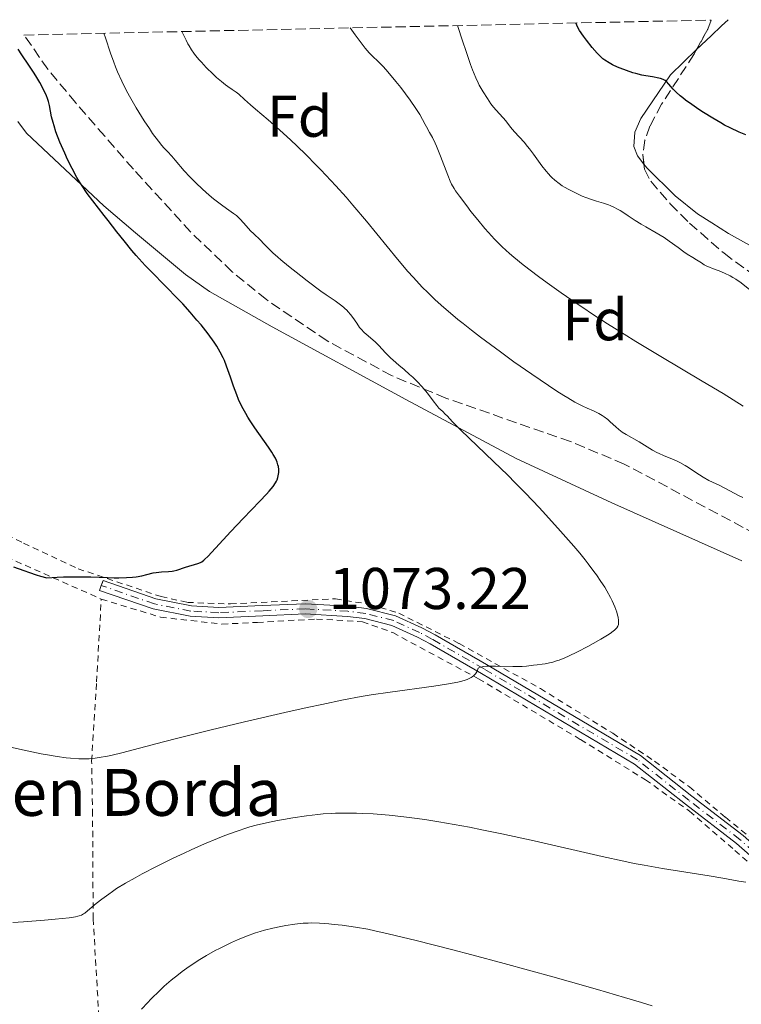
# Model space of a CAD drawing. Units: metres. Extents: x 647935 to 651387, y 4750845 to 4753232.
# Drawn here: x 648400 to 648523, y 4753004 to 4753171 of the extents above; entities that cross this region are included whole.
import ezdxf
from ezdxf.enums import TextEntityAlignment as Align

# ---------------------------------------------------------------- set-up
doc = ezdxf.new("R2010")
doc.units = ezdxf.units.M
doc.header["$MEASUREMENT"] = 0
for name, pattern in [('DGN Style 2', [1.7399219301090239, 1.043953158065414, -0.6959687720436097]), ('DGN Style 3', [2.435890702152634, 1.739921930109024, -0.6959687720436097]), ('DGN Style 4', [2.7856150101045474, 1.391937544087219, -0.6959687720436097, 0.001739921930109024, -0.6959687720436097]), ('DGN Style 5', [1.217945351076317, 0.5219765790327072, -0.6959687720436097])]:
    doc.linetypes.add(name, pattern=pattern)
for name, color, linetype, lineweight in [('Cierre de vial', 7, 'DGN Style 5', 0), ('Cota de punto acotado terreno', 7, 'Continuous', 0), ('Curva de nivel directora', 30, 'Continuous', 30), ('Curva de nivel intermedia', 30, 'Continuous', 0), ('Eje pista sin pavimentar', 7, 'DGN Style 4', 0), ('Etiqueta de zona arbolada', 92, 'Continuous', 0), ('Línea de cambio de uso (parcela vista)', 92, 'Continuous', 0), ('Línea de pista sin pavimentar', 7, 'Continuous', 0), ('Pista sin pavimentar', 9, 'Continuous', 0), ('Punto acotado terreno (símbolo)', 7, 'Continuous', 0), ('Tela metálica o alambrada', 7, 'DGN Style 2', 0), ('Texto de Borda', 7, 'Continuous', 0), ('Zona arbolada', 92, 'DGN Style 3', 0)]:
    doc.layers.add(name, color=color, linetype=linetype, lineweight=lineweight)
doc.styles.add('Style-Arial', font='arial.ttf')

# ---------------------------------------------------------------- blocks, each defined once
blk = doc.blocks.new('5PATER')
at = {"layer": 'Punto acotado terreno (símbolo)', "linetype": 'Continuous', "lineweight": 0}
h = blk.add_hatch(color=51, dxfattribs=at)
edge = h.paths.add_edge_path()
edge.add_ellipse((0, 0), major_axis=(-0.1095731443231308, -0.1110710700762829), ratio=0.9994222409660317, start_angle=0, end_angle=360)

msp = doc.modelspace()

# ---------------------------------------------------------------- linework, layer by layer
at = {"layer": 'Cierre de vial', "color": 7, "linetype": 'DGN Style 5', "lineweight": 0, "elevation": 1074.410000000004, "flags": 128}
for points in [[(648414.600000001, 4753075.840000001), (648414.3099999982, 4753075.020000001)], [(648414.3099999982, 4753075.020000001), (648414.0199999999, 4753074.190000001)]]:
    msp.add_lwpolyline(points, dxfattribs=at)
at = {"layer": 'Curva de nivel directora', "color": 30, "linetype": 'Continuous', "lineweight": 30, "flags": 128}
for points, elevation in [([(648524.1299999994, 4753151.820000002), (648523.0000000006, 4753152.300000002), (648521.4899999996, 4753153.000000001), (648520.5399999997, 4753153.49), (648519.8899999993, 4753153.850000001), (648518.5100000001, 4753154.660000003), (648516.9500000001, 4753155.630000002), (648516.1399999986, 4753156.160000003), (648514.9499999996, 4753156.960000002), (648513.8799999988, 4753157.740000002), (648513.4000000005, 4753158.100000001), (648512.9800000002, 4753158.45), (648512.2899999997, 4753159.080000001), (648511.7699999989, 4753159.619999999), (648511.02, 4753160.480000002), (648510.6199999999, 4753160.890000002), (648510.4199999988, 4753161.050000003), (648510.0499999999, 4753161.26), (648509.5999999985, 4753161.430000001), (648509.3199999991, 4753161.500000002), (648508.2699999985, 4753161.689999999), (648507.0999999995, 4753161.890000001), (648506.449999999, 4753162.010000001), (648505.4199999986, 4753162.260000002), (648504.88, 4753162.410000001), (648503.8000000004, 4753162.76), (648502.7399999987, 4753163.180000001), (648502.2899999993, 4753163.37), (648501.4400000002, 4753163.770000001), (648500.8700000001, 4753164.080000001), (648500.1300000002, 4753164.539999999), (648499.8099999984, 4753164.78), (648499.2000000004, 4753165.310000001), (648498.8000000003, 4753165.710000004), (648497.9599999998, 4753166.689999999), (648496.9899999998, 4753167.940000001), (648496.4899999991, 4753168.62), (648495.8299999997, 4753169.61), (648495.4699999999, 4753170.230000002), (648495.329999999, 4753170.5), (648495.1700000004, 4753170.880000004)], 1050), ([(648427.4699999989, 4753123.74), (648425.1199999999, 4753126.150000002), (648422.9000000004, 4753128.420000001), (648421.7999999983, 4753129.570000002), (648420.2400000005, 4753131.279999999), (648419.5199999984, 4753132.110000002), (648418.1799999995, 4753133.730000001), (648416.9700000003, 4753135.27), (648415.4999999995, 4753137.189999999), (648414.7999999999, 4753138.09), (648412.8499999987, 4753140.590000002), (648411.9199999988, 4753141.82), (648411.0299999992, 4753143.119999999), (648410.589999999, 4753143.810000002), (648410.1599999998, 4753144.540000001), (648409.3300000004, 4753146.070000002), (648408.5599999994, 4753147.640000001), (648408.0799999988, 4753148.670000002), (648407.2599999985, 4753150.58), (648406.579999999, 4753152.350000001), (648406.2500000005, 4753153.330000003), (648406.0800000007, 4753153.900000002), (648405.8399999992, 4753154.900000001), (648405.4999999994, 4753156.79), (648405.3200000006, 4753157.480000001), (648405.1999999998, 4753157.86), (648404.9000000004, 4753158.609999999), (648404.7100000003, 4753159.020000001), (648404.3899999985, 4753159.680000001), (648403.8200000008, 4753160.75), (648403.139999999, 4753161.890000001), (648402.7699999979, 4753162.480000001), (648401.9400000009, 4753163.710000002), (648400.7499999995, 4753165.470000001), (648400.1300000005, 4753166.42)], 1075), ([(648399.3599999994, 4753078.210000002), (648401.0800000004, 4753077.560000001), (648402.0899999985, 4753077.210000001), (648403.2300000007, 4753076.850000001), (648403.9199999992, 4753076.630000002), (648405.0199999989, 4753076.310000002), (648406.769999999, 4753076.420000002), (648407.8699999988, 4753076.470000001), (648409.8800000005, 4753076.510000001), (648410.8100000002, 4753076.510000001), (648412.5099999988, 4753076.490000002), (648415.35, 4753076.390000001), (648416.5099999999, 4753076.350000001), (648417.2799999987, 4753076.33), (648418.5899999986, 4753076.360000002), (648419.6399999991, 4753076.439999999), (648420.2299999992, 4753076.510000001), (648421.1900000003, 4753076.689999999), (648422.0800000001, 4753076.910000001), (648423.1199999994, 4753077.160000001), (648423.6600000003, 4753077.250000001), (648424.5499999998, 4753077.330000001), (648425.7799999992, 4753077.4), (648426.3699999992, 4753077.470000002), (648426.6500000008, 4753077.520000001), (648427.1799999984, 4753077.65), (648428.6499999991, 4753078.140000001), (648430.7399999991, 4753078.740000002), (648431.2099999984, 4753078.920000001), (648431.4199999986, 4753079.050000003), (648431.7699999994, 4753079.310000001), (648431.9699999985, 4753079.480000001), (648432.44, 4753079.939999999), (648436.4000000008, 4753084.210000001), (648438.4999999995, 4753086.420000002), (648441.3099999991, 4753089.37), (648442.4499999991, 4753090.59), (648442.9000000006, 4753091.090000001), (648443.5699999989, 4753091.9), (648444.0099999993, 4753092.500000001), (648444.1900000004, 4753092.820000002), (648444.2799999998, 4753093.02), (648444.4099999995, 4753093.4), (648444.53, 4753093.99), (648444.5500000003, 4753094.300000001), (648444.5500000003, 4753094.79), (648444.480000001, 4753095.300000002), (648444.4200000007, 4753095.560000001), (648444.2599999997, 4753096.04), (648444.159999999, 4753096.29), (648443.969999999, 4753096.690000001), (648443.6000000002, 4753097.36), (648443.37, 4753097.730000001), (648442.8, 4753098.580000001), (648440.4699999989, 4753101.86), (648439.6599999998, 4753103.08), (648439.2799999998, 4753103.699999999), (648438.9199999998, 4753104.320000002), (648438.2699999993, 4753105.539999999), (648437.7100000007, 4753106.720000002), (648437.3899999987, 4753107.49), (648436.8299999998, 4753108.960000001), (648436.3099999991, 4753110.500000001), (648435.8899999988, 4753111.789999999), (648435.6599999988, 4753112.420000002), (648435.2799999987, 4753113.36), (648435.0599999997, 4753113.830000003), (648434.5599999989, 4753114.790000001), (648433.9699999989, 4753115.780000002), (648433.5199999996, 4753116.460000004), (648432.5000000005, 4753117.890000001), (648431.3, 4753119.430000001), (648430.6099999994, 4753120.26), (648429.4699999995, 4753121.57), (648428.1799999997, 4753122.990000002), (648427.4699999989, 4753123.74)], 1075)]:
    msp.add_lwpolyline(points, dxfattribs=dict(at, elevation=elevation))
at = {"layer": 'Curva de nivel intermedia', "color": 30, "linetype": 'Continuous', "lineweight": 0, "flags": 128}
for points, elevation in [([(648478.4700000014, 4753137.310000001), (648477.3, 4753138.77), (648476.5800000003, 4753139.710000001), (648475.350000001, 4753141.349999999), (648474.6900000017, 4753142.300000001), (648474.4300000002, 4753142.699999999), (648474.0099999999, 4753143.430000001), (648473.7800000019, 4753143.899999999), (648473.3400000016, 4753144.939999999), (648472.1400000014, 4753148.17), (648471.6800000009, 4753149.319999999), (648471.4500000007, 4753149.869999999), (648471.2100000015, 4753150.390000001), (648470.730000001, 4753151.350000001), (648470.2700000005, 4753152.199999998), (648469.7100000017, 4753153.17), (648469.4800000014, 4753153.59), (648468.5700000017, 4753155.259999999), (648467.9000000011, 4753156.32), (648466.9199999999, 4753157.739999999), (648465.3300000007, 4753159.890000001), (648464.5300000005, 4753160.909999999), (648463.4500000009, 4753162.220000001), (648462.7900000014, 4753162.980000001), (648462.3600000001, 4753163.439999999), (648461.4900000007, 4753164.310000001), (648460.5400000009, 4753165.23), (648459.9700000007, 4753165.819999999), (648459.3000000003, 4753166.58), (648458.9200000003, 4753167.050000002), (648458.0599999997, 4753168.180000001), (648457.5600000012, 4753168.859999999), (648456.7300000021, 4753170.039999997)], 1060), ([(648486.9699999995, 4753149.850000001), (648486.3500000003, 4753150.59), (648484.740000001, 4753152.349999999), (648484.0700000004, 4753153.140000001), (648483.23, 4753154.179999999), (648482.8000000009, 4753154.7), (648482.1000000013, 4753155.48), (648481.1600000003, 4753156.550000001), (648480.7200000001, 4753157.109999999), (648480.1200000008, 4753157.99), (648479.4100000003, 4753159.17), (648479.0599999991, 4753159.74), (648478.7199999995, 4753160.279999998), (648478.5200000005, 4753160.67), (648478.1300000015, 4753161.529999998), (648477.5900000007, 4753162.880000001), (648477.2500000009, 4753163.779999999), (648476.4100000005, 4753166.169999998), (648475.9000000008, 4753167.689999999), (648474.9900000012, 4753170.439999999)], 1055), ([(648433.4500000003, 4753140.929999999), (648432.7000000015, 4753141.56), (648431.5500000004, 4753142.569999999), (648430.4200000016, 4753143.619999997), (648429.8800000007, 4753144.159999998), (648429.370000001, 4753144.680000001), (648428.4400000012, 4753145.699999998), (648426.9200000013, 4753147.480000001), (648426.3200000002, 4753148.180000001), (648425.5800000002, 4753148.970000001), (648424.9700000001, 4753149.619999999), (648424.6300000002, 4753149.999999999), (648424.0400000003, 4753150.720000001), (648423.0600000012, 4753152.06), (648422.5000000001, 4753152.869999999), (648421.6100000006, 4753154.219999999), (648420.2500000015, 4753156.41), (648419.1000000006, 4753158.42), (648418.5599999997, 4753159.439999999), (648417.7900000006, 4753160.989999999), (648417.0799999998, 4753162.579999999), (648416.7500000013, 4753163.380000001), (648416.4400000006, 4753164.179999999), (648415.8799999995, 4753165.76), (648415.0300000003, 4753168.350000001), (648414.7599999999, 4753169.119999999)], 1070.000000000001), ([(648477.4100000019, 4753118.51), (648475.9700000002, 4753119.640000001), (648475.0800000007, 4753120.369999999), (648473.4199999998, 4753121.749999999), (648472.6599999998, 4753122.41), (648471.2300000016, 4753123.710000001), (648469.9000000017, 4753124.980000001), (648469.0600000012, 4753125.819999999), (648467.4400000006, 4753127.550000002), (648466.5500000011, 4753128.550000001), (648464.7699999998, 4753130.640000001), (648459.5100000004, 4753137.08), (648457.1800000012, 4753139.850000001), (648456.0200000012, 4753141.179999999), (648454.2900000011, 4753143.119999999), (648452.5700000002, 4753144.970000001), (648451.7300000018, 4753145.859999999), (648450.8900000014, 4753146.73), (648449.2400000019, 4753148.390000001), (648447.6399999993, 4753149.930000001), (648446.62, 4753150.9), (648444.690000001, 4753152.67), (648442.7400000021, 4753154.38), (648440.5899999995, 4753156.210000001), (648439.7400000001, 4753156.949999998), (648438.740000001, 4753157.84), (648437.7599999999, 4753158.73), (648437.3200000017, 4753159.080000001), (648436.6199999999, 4753159.57), (648435.8900000011, 4753160.06), (648435.4800000021, 4753160.359999999), (648434.7700000014, 4753160.909999999), (648433.9600000001, 4753161.609999998), (648433.380000001, 4753162.149999999), (648432.2000000009, 4753163.300000001), (648431.3600000005, 4753164.189999999), (648430.9800000006, 4753164.609999998), (648430.3700000002, 4753165.34), (648430.0799999996, 4753165.71), (648429.6799999997, 4753166.300000001), (648429.2700000005, 4753166.96), (648429.0700000017, 4753167.319999999), (648428.7499999999, 4753167.930000001), (648428.05, 4753169.409999999)], 1065), ([(648526.0400000005, 4753124.429999999), (648523.3400000003, 4753126.59), (648522.4300000007, 4753127.23), (648521.9600000012, 4753127.52), (648521.4900000019, 4753127.779999999), (648520.5300000008, 4753128.239999999), (648519.600000001, 4753128.62), (648518.4699999999, 4753129.06), (648517.9700000014, 4753129.259999999), (648517.6400000006, 4753129.399999999), (648517.0700000006, 4753129.689999999), (648516.5900000001, 4753129.980000001), (648515.7600000009, 4753130.509999999), (648515.1300000005, 4753130.890000001), (648514.1600000004, 4753131.480000001), (648513.5900000005, 4753131.859999998), (648512.6200000005, 4753132.59), (648511.0900000016, 4753133.720000001), (648510.24, 4753134.3), (648508.8899999999, 4753135.119999999), (648507.1100000007, 4753136.119999999), (648506.3100000005, 4753136.579999999), (648505.2900000013, 4753137.23), (648504.12, 4753138.029999999), (648503.55, 4753138.42), (648502.7300000021, 4753138.92), (648502.3099999997, 4753139.160000001), (648501.6800000014, 4753139.489999999), (648501.0600000002, 4753139.769999999), (648500.7600000005, 4753139.890000001), (648499.9100000013, 4753140.17), (648498.7199999999, 4753140.490000002), (648498.0100000014, 4753140.720000001), (648496.9000000004, 4753141.13), (648496.2900000003, 4753141.38), (648495.3600000005, 4753141.800000001), (648493.9800000013, 4753142.489999999), (648493.2300000002, 4753142.92), (648492.8700000005, 4753143.140000001), (648492.3499999995, 4753143.499999999), (648491.6000000008, 4753144.099999999), (648491.1100000013, 4753144.55), (648490.860000001, 4753144.8), (648490.500000001, 4753145.189999999), (648490.13, 4753145.619999998), (648489.4000000014, 4753146.56), (648487.9700000008, 4753148.54), (648487.2900000013, 4753149.439999999), (648486.9699999995, 4753149.850000001)], 1055), ([(648489.4700000007, 4753061.59), (648489.9400000002, 4753061.66), (648490.6900000012, 4753061.810000001), (648491.0900000011, 4753061.899999999), (648491.9100000014, 4753062.149999999), (648492.3400000005, 4753062.3), (648493.2800000017, 4753062.680000001), (648493.9600000011, 4753062.98), (648495.49, 4753063.720000002), (648497.2500000013, 4753064.630000001), (648498.150000002, 4753065.13), (648499.4500000007, 4753065.859999998), (648500.5800000017, 4753066.550000001), (648501.0500000011, 4753066.859999999), (648501.5600000008, 4753067.230000001), (648501.7599999997, 4753067.4), (648502.01, 4753067.630000001), (648502.1500000008, 4753067.779999998), (648502.3400000008, 4753068.08), (648502.4500000003, 4753068.38), (648502.4800000016, 4753068.59), (648502.4700000006, 4753069.060000001), (648502.380000001, 4753069.62), (648502.3099999997, 4753069.939999999), (648502.170000001, 4753070.46), (648501.8500000013, 4753071.369999997), (648501.390000001, 4753072.409999999), (648501.1000000003, 4753072.98), (648500.4900000001, 4753074.109999998), (648500.1200000013, 4753074.720000001), (648499.4700000009, 4753075.720000001), (648498.7100000009, 4753076.83), (648498.2700000005, 4753077.420000001), (648497.2900000016, 4753078.71), (648496.7500000006, 4753079.41), (648495.8400000009, 4753080.519999999), (648494.8399999996, 4753081.71), (648492.5799999998, 4753084.300000001), (648490.0800000008, 4753087.039999999), (648488.9299999997, 4753088.279999999), (648486.5899999995, 4753090.74), (648484.8500000006, 4753092.52), (648483.5800000009, 4753093.789999999), (648481.1600000003, 4753096.16), (648475.6100000005, 4753101.470000002), (648474.1600000019, 4753102.91), (648473.2300000021, 4753103.930000001), (648472.9400000015, 4753104.23), (648472.5000000012, 4753104.640000001), (648471.8399999995, 4753105.26), (648471.4800000018, 4753105.67), (648470.8700000017, 4753106.46), (648469.8800000015, 4753107.789999999), (648469.2600000001, 4753108.539999999), (648468.9200000004, 4753108.939999999), (648468.1700000016, 4753109.730000001), (648467.3800000005, 4753110.51), (648466.8600000017, 4753110.990000002), (648465.9000000006, 4753111.849999999), (648465.0300000012, 4753112.58), (648464.0499999999, 4753113.389999999), (648463.5700000017, 4753113.839999998), (648462.7699999993, 4753114.679999999), (648461.6300000015, 4753115.92), (648461.0400000013, 4753116.489999999), (648460.190000002, 4753117.220000001), (648459.4600000011, 4753117.819999999), (648459.1000000013, 4753118.140000002), (648458.5800000004, 4753118.689999999), (648458.3300000001, 4753119.009999999), (648457.8400000005, 4753119.699999999), (648457.1500000021, 4753120.699999998), (648456.7800000011, 4753121.199999999), (648456.3699999999, 4753121.680000001), (648456.1599999998, 4753121.909999999), (648455.82, 4753122.24), (648455.5800000008, 4753122.449999998), (648455.0600000002, 4753122.869999998), (648454.1500000004, 4753123.519999999), (648452.6500000005, 4753124.55), (648451.7499999999, 4753125.189999999), (648449.4100000019, 4753126.930000001), (648448.3099999998, 4753127.769999998), (648446.2100000009, 4753129.429999999), (648444.9000000011, 4753130.509999999), (648444.3800000005, 4753130.970000001), (648443.5600000002, 4753131.710000001), (648442.9700000001, 4753132.279999998), (648442.3700000009, 4753132.909999999), (648442.0900000016, 4753133.199999999), (648441.3600000006, 4753133.91), (648440.280000001, 4753134.930000001), (648439.7500000013, 4753135.48), (648438.9900000013, 4753136.329999999), (648438.0500000003, 4753137.390000001), (648437.5800000009, 4753137.849999999), (648437.3500000007, 4753138.05), (648436.85, 4753138.430000001), (648435.6200000007, 4753139.279999999), (648434.8000000003, 4753139.869999999), (648433.4500000003, 4753140.929999999)], 1070), ([(648523.6900000012, 4753105.589999998), (648520.3000000005, 4753107.71), (648516.730000001, 4753109.859999999), (648509.6600000011, 4753114.04), (648505.4000000008, 4753116.599999999), (648503.4200000004, 4753117.819999999), (648500.5800000017, 4753119.609999999), (648497.8800000016, 4753121.369999999), (648496.5600000008, 4753122.249999999), (648495.2500000009, 4753123.13), (648492.7100000017, 4753124.889999999), (648490.3200000002, 4753126.599999999), (648488.8400000003, 4753127.689999999), (648486.2200000007, 4753129.679999999), (648484.6000000002, 4753130.989999999), (648483.8899999994, 4753131.59), (648482.5999999996, 4753132.75), (648481.8100000008, 4753133.529999998), (648481.300000001, 4753134.060000001), (648480.2700000006, 4753135.180000001), (648479.6700000016, 4753135.869999998), (648478.4700000014, 4753137.310000001)], 1060), ([(648523.6399999999, 4753090.019999998), (648523.0000000006, 4753090.32), (648519.7100000004, 4753092.029999999), (648517.8700000008, 4753092.92), (648516.8600000006, 4753093.500000001), (648515.62, 4753094.300000001), (648514.4100000008, 4753095.099999999), (648513.7900000017, 4753095.480000001), (648512.900000002, 4753095.99), (648512.4700000007, 4753096.21), (648511.6600000015, 4753096.569999999), (648510.1300000005, 4753097.169999998), (648509.3900000006, 4753097.49), (648509.0100000006, 4753097.680000001), (648508.2500000006, 4753098.099999999), (648505.9500000007, 4753099.5), (648503.74, 4753100.760000001), (648503.0899999996, 4753101.17), (648502.79, 4753101.38), (648502.5000000017, 4753101.599999999), (648501.980000001, 4753102.03), (648501.0600000002, 4753102.899999999), (648500.6199999999, 4753103.3), (648500.0000000006, 4753103.779999998), (648499.6699999998, 4753103.999999999), (648499.130000001, 4753104.31), (648498.1800000012, 4753104.769999998), (648497.0999999993, 4753105.230000001), (648496.3900000007, 4753105.56), (648495.0099999994, 4753106.279999999), (648493.8100000013, 4753106.980000001), (648493.1100000017, 4753107.399999999), (648491.9299999994, 4753108.140000001), (648489.0800000017, 4753110.039999999), (648487.6600000003, 4753111.02), (648484.6400000004, 4753113.140000001), (648482.3300000015, 4753114.810000001), (648478.9600000008, 4753117.320000002), (648477.4100000019, 4753118.51)], 1065), ([(648397.8000000014, 4753047.680000001), (648401.6500000004, 4753046.84), (648404.0300000008, 4753046.350000001), (648405.1500000006, 4753046.13), (648406.76, 4753045.859999999), (648408.3, 4753045.649999999), (648409.0500000011, 4753045.58), (648410.5000000016, 4753045.489999998), (648411.2000000014, 4753045.48), (648412.2400000007, 4753045.5), (648413.2500000009, 4753045.59), (648413.9400000017, 4753045.679999999), (648415.3699999999, 4753045.929999999), (648416.1400000011, 4753046.099999999), (648417.8300000008, 4753046.510000001), (648424.9299999998, 4753048.380000001), (648427.3500000006, 4753049), (648432.82, 4753050.349999998), (648438.7200000009, 4753051.759999999), (648446.3300000017, 4753053.52), (648449.6900000012, 4753054.279999999), (648451.8900000006, 4753054.760000001), (648455.600000001, 4753055.519999998), (648458.5800000004, 4753056.079999999), (648460.3200000017, 4753056.380000001), (648463.5600000004, 4753056.859999999), (648470.9600000011, 4753057.850000001), (648473.1200000005, 4753058.180000001), (648474.0800000015, 4753058.350000001), (648475.0800000007, 4753058.550000001), (648475.530000002, 4753058.660000001), (648476.14, 4753058.830000001), (648476.6699999997, 4753059.019999999), (648476.9100000011, 4753059.119999999), (648477.3499999993, 4753059.350000001), (648477.5400000014, 4753059.470000001), (648477.7900000019, 4753059.680000001), (648478.0800000002, 4753059.99), (648478.2000000009, 4753060.16), (648478.3600000017, 4753060.439999999), (648478.5400000006, 4753060.909999999), (648478.6500000001, 4753060.970000001), (648478.9100000017, 4753061.07), (648479.2300000013, 4753061.15), (648479.4800000016, 4753061.189999999), (648480.0300000014, 4753061.249999999), (648480.4900000019, 4753061.27), (648481.4800000021, 4753061.279999998), (648484.4500000004, 4753061.189999999), (648485.0400000005, 4753061.189999999), (648486.0199999996, 4753061.210000001), (648486.7700000005, 4753061.27), (648487.9800000021, 4753061.42), (648488.5900000001, 4753061.49), (648489.4700000007, 4753061.59)], 1070), ([(648399.2200000007, 4753017.59), (648401.0400000003, 4753017.679999999), (648404.6100000021, 4753017.969999999), (648406.4600000004, 4753018.139999999), (648408.8200000008, 4753018.4), (648409.8899999993, 4753018.56), (648410.3000000005, 4753018.650000001), (648410.5300000008, 4753018.710000001), (648410.9300000009, 4753018.859999998), (648411.2800000019, 4753019.039999997), (648411.5000000009, 4753019.179999999), (648411.9700000002, 4753019.55), (648413.4400000009, 4753020.800000002), (648414.4199999999, 4753021.579999999), (648415.5800000001, 4753022.439999999), (648416.2300000006, 4753022.890000002), (648416.9200000011, 4753023.350000001), (648418.4400000012, 4753024.269999998), (648420.0900000005, 4753025.210000001), (648421.2599999997, 4753025.849999999), (648423.7100000017, 4753027.119999998), (648426.5599999992, 4753028.52), (648428.4400000012, 4753029.4), (648429.6500000005, 4753029.960000001), (648431.9100000003, 4753030.970000002), (648434.1000000008, 4753031.890000001), (648435.3800000015, 4753032.399999999), (648436.1600000015, 4753032.699999999), (648437.61, 4753033.220000001), (648438.9600000001, 4753033.66), (648439.6300000006, 4753033.859999999), (648440.6800000012, 4753034.149999999), (648442.4700000016, 4753034.57), (648444.3500000013, 4753034.960000001), (648445.3700000006, 4753035.149999999), (648446.9400000018, 4753035.429999998), (648449.2599999999, 4753035.779999999), (648451.1900000009, 4753036.01), (648452.1200000008, 4753036.09)], 1065), ([(648452.1200000008, 4753036.09), (648453.52, 4753036.180000001), (648454.2300000008, 4753036.210000001), (648455.6900000004, 4753036.230000001), (648457.7800000003, 4753036.210000001), (648458.8900000011, 4753036.17), (648460.6200000012, 4753036.079999999), (648463.3400000014, 4753035.869999998), (648465.8800000006, 4753035.609999999), (648467.2400000017, 4753035.439999999), (648469.4200000011, 4753035.130000001), (648471.8399999995, 4753034.749999999), (648473.1500000015, 4753034.529999999), (648477.0400000009, 4753033.819999999), (648479.1700000009, 4753033.400000001), (648482.5700000006, 4753032.71), (648488.0600000003, 4753031.51), (648499.6800000009, 4753028.83), (648503.3800000001, 4753028.019999999), (648505.1399999993, 4753027.659999999), (648506.8200000002, 4753027.33), (648509.9600000007, 4753026.779999998), (648517.9300000012, 4753025.539999997), (648520.2100000011, 4753025.140000001), (648522.9500000014, 4753024.65), (648524.1600000006, 4753024.46)], 1065), ([(648421.1600000013, 4753002.84), (648422.2099999996, 4753003.970000001), (648422.7599999994, 4753004.529999999), (648424.2600000014, 4753006), (648425.0300000004, 4753006.710000001), (648426.2300000007, 4753007.75), (648427.4700000011, 4753008.749999999), (648428.1100000005, 4753009.240000002), (648429.2900000006, 4753010.079999999), (648429.8899999997, 4753010.49), (648430.8100000005, 4753011.09), (648432.2300000021, 4753011.960000001), (648433.7000000007, 4753012.789999999), (648434.4400000004, 4753013.180000001), (648435.7999999995, 4753013.850000001), (648436.4800000011, 4753014.17), (648437.5200000005, 4753014.63), (648439.0700000017, 4753015.26), (648440.6000000007, 4753015.810000001), (648441.3600000006, 4753016.05), (648442.1000000006, 4753016.269999999), (648443.5500000011, 4753016.640000001), (648444.91, 4753016.930000001), (648445.7599999994, 4753017.08), (648447.2900000005, 4753017.31), (648448.7099999998, 4753017.46), (648449.5900000005, 4753017.489999998), (648450.1900000018, 4753017.5), (648451.5000000016, 4753017.449999998), (648453.0900000008, 4753017.34), (648453.9700000016, 4753017.259999999), (648455.3799999997, 4753017.109999998), (648457.6100000005, 4753016.81), (648459.7100000014, 4753016.439999999), (648460.9400000008, 4753016.190000001), (648463.2000000007, 4753015.679999998), (648467.9800000016, 4753014.5), (648473.9800000008, 4753012.969999999), (648477.4499999998, 4753012.07), (648482.9500000007, 4753010.609999998), (648491.2600000009, 4753008.349999999), (648493.8899999997, 4753007.609999999), (648498.8600000006, 4753006.189999999), (648503.4699999996, 4753004.829999999), (648506.3500000008, 4753003.939999999), (648508.1900000003, 4753003.359999998)], 1060)]:
    msp.add_lwpolyline(points, dxfattribs=dict(at, elevation=elevation))
at = {"layer": 'Eje pista sin pavimentar', "color": 7, "linetype": 'DGN Style 4', "lineweight": 0}
msp.add_polyline3d([(648558.7500000001, 4753003.51, 1061.839999999997), (648534.170000002, 4753022.010000001, 1064.460000000006), (648523.1399999993, 4753031.730000001, 1065.589999999997), (648514.4299999987, 4753038.420000001, 1066.779999999999), (648505.6999999981, 4753045.310000002, 1067.259999999995), (648479.5399999997, 4753060.790000001, 1069.880000000005), (648470.7699999989, 4753065.82, 1071.190000000003), (648468.5599999983, 4753067.010000002, 1071.240000000005), (648464.1399999993, 4753069.040000001, 1071.190000000003), (648459.3700000017, 4753070.240000002, 1072.190000000002), (648456.3399999986, 4753070.630000004, 1072.520000000004), (648449.0399999984, 4753071.040000001, 1073.190000000003), (648441.7899999976, 4753070.720000002, 1072.979999999996), (648434.3199999998, 4753070.380000002, 1073.589999999997), (648429.5599999989, 4753070.660000001, 1073.789999999994), (648423.3599999985, 4753071.870000001, 1074.130000000005), (648414.3099999982, 4753075.020000001, 1074.410000000004)], dxfattribs=at)
at = {"layer": 'Línea de cambio de uso (parcela vista)', "color": 92, "linetype": 'Continuous', "lineweight": 0, "extrusion": (-0.687941294625705, 0.725682724932265, 0.01101625542512835), "elevation": 3003161.463284713, "flags": 128}
msp.add_lwpolyline([(-3740743.101324416, -32038.63279372863), (-3740746.496792989, -32039.8179656458), (-3740748.93714087, -32040.01796993464), (-3740750.479216867, -32039.83796685949)], dxfattribs=at)
at = {"layer": 'Línea de cambio de uso (parcela vista)', "color": 92, "linetype": 'Continuous', "lineweight": 0}
for points in [[(648506.7932000002, 4753146.7907, 1052.182000000001), (648505.6799999997, 4753148.24, 1052.210000000006), (648505.0599999997, 4753149.84, 1052.169999999998), (648505.2100000001, 4753152.289999999, 1051.789999999994), (648506.25, 4753154.619999999, 1051.25), (648511.29, 4753162.07, 1049.070000000007), (648515.7747999999, 4753166.354499999, 1046.905100000004)], [(648400.0599999997, 4753154.100000001, 1076.25), (648401.5700000003, 4753152.130000001, 1076.059999999998), (648414.7599999999, 4753139.699999999, 1074.820000000007), (648420.1399999997, 4753135.09, 1074.139999999999), (648428.6399999997, 4753128, 1073.710000000006), (648432.7400000002, 4753125.119999999, 1073.639999999999), (648443.4500000002, 4753119.09, 1073.149999999994), (648466.2000000002, 4753106.710000001, 1070.580000000002), (648485.0199999996, 4753096.67, 1069.529999999999), (648501.3200000003, 4753089.130000001, 1068.220000000001), (648523.4600000001, 4753079.230000001, 1066.949999999997)], [(648518.3600000005, 4753136.83, 1053.169999999998), (648515.9400000004, 4753138.380000001, 1052.949999999997), (648512.1100000005, 4753141.449999999, 1052.610000000001), (648507.2699999996, 4753146.17, 1052.169999999998), (648506.7932000002, 4753146.7907, 1052.182000000001)], [(648529.8899999997, 4753130.16, 1054.179999999993), (648521.1900000004, 4753135.02, 1053.410000000003), (648518.3600000005, 4753136.83, 1053.160000000003)]]:
    msp.add_polyline3d(points, dxfattribs=at)
at = {"layer": 'Línea de pista sin pavimentar', "color": 7, "linetype": 'Continuous', "lineweight": 0}
for points in [[(648561.1599999996, 4753002.340000001, 1061.460000000006), (648559.3200000002, 4753004.170000002, 1061.839999999997), (648534.7199999974, 4753022.690000001, 1064.460000000006), (648523.699999998, 4753032.400000002, 1065.589999999997), (648514.9600000007, 4753039.109999999, 1066.779999999999), (648506.1999999988, 4753046.029999999, 1067.259999999995), (648479.9800000001, 4753061.540000002, 1069.880000000005), (648471.1900000013, 4753066.58, 1071.190000000003), (648468.9499999996, 4753067.790000002, 1071.240000000005), (648464.4299999999, 4753069.87, 1071.190000000003), (648459.5300000004, 4753071.100000001, 1072.190000000002), (648456.4200000013, 4753071.5, 1072.520000000004), (648449.0399999984, 4753071.910000001, 1073.190000000003), (648441.7499999995, 4753071.590000002, 1072.979999999996), (648434.3299999987, 4753071.250000002, 1073.589999999997), (648429.6700000007, 4753071.530000002, 1073.789999999994), (648423.5899999987, 4753072.720000003, 1074.130000000005), (648414.600000001, 4753075.840000001, 1074.410000000004)], [(648558.1700000011, 4753002.840000002, 1061.839999999997), (648533.6199999999, 4753021.330000001, 1064.460000000006), (648522.5799999982, 4753031.050000002, 1065.589999999997), (648513.89, 4753037.730000001, 1066.779999999999), (648505.1999999996, 4753044.580000001, 1067.259999999995), (648479.1000000016, 4753060.030000002, 1069.880000000005), (648470.3399999997, 4753065.050000001, 1071.190000000003), (648468.1700000016, 4753066.220000003, 1071.240000000005), (648463.850000001, 4753068.210000002, 1071.190000000003), (648459.1999999996, 4753069.380000001, 1072.190000000002), (648456.2600000004, 4753069.750000002, 1072.520000000004), (648449.0300000017, 4753070.160000001, 1073.190000000003), (648441.8199999988, 4753069.840000001, 1072.979999999996), (648434.3099999987, 4753069.500000001, 1073.589999999997), (648429.4499999993, 4753069.790000002, 1073.789999999994), (648423.1299999983, 4753071.020000001, 1074.130000000005), (648414.0199999999, 4753074.190000001, 1074.410000000004)]]:
    msp.add_polyline3d(points, dxfattribs=at)
at = {"layer": 'Pista sin pavimentar', "color": 9, "linetype": 'Continuous', "lineweight": 0}
msp.add_polyline3d([(648533.6200000005, 4753021.33, 1064.460000000006), (648522.5799999987, 4753031.050000001, 1065.589999999997), (648513.8900000005, 4753037.73, 1066.779999999999), (648505.2000000001, 4753044.580000001, 1067.259999999995), (648479.1000000021, 4753060.03, 1069.880000000005), (648470.3400000002, 4753065.050000001, 1071.190000000002), (648468.170000002, 4753066.220000002, 1071.240000000005), (648463.8500000016, 4753068.210000001, 1071.190000000002), (648459.2000000001, 4753069.38, 1072.190000000002), (648456.2600000009, 4753069.750000001, 1072.520000000004), (648449.0300000022, 4753070.16, 1073.190000000002), (648441.8199999994, 4753069.840000001, 1072.979999999996), (648434.3099999991, 4753069.500000001, 1073.589999999997), (648429.4499999998, 4753069.790000001, 1073.789999999994), (648423.1299999988, 4753071.020000001, 1074.130000000005), (648414.0200000004, 4753074.190000001, 1074.410000000003), (648414.3099999987, 4753075.02, 1074.410000000003), (648414.6000000016, 4753075.84, 1074.410000000003), (648423.5899999992, 4753072.720000002, 1074.130000000005), (648429.6700000011, 4753071.53, 1073.789999999994), (648434.3299999991, 4753071.250000001, 1073.589999999997), (648441.75, 4753071.590000001, 1072.979999999996), (648449.0399999989, 4753071.91, 1073.190000000002), (648456.4200000018, 4753071.499999999, 1072.520000000004), (648459.5300000008, 4753071.099999999, 1072.190000000002), (648464.4300000004, 4753069.869999999, 1071.190000000002), (648468.9500000001, 4753067.790000001, 1071.240000000005), (648471.1900000018, 4753066.579999999, 1071.190000000002), (648479.9800000006, 4753061.540000001, 1069.880000000005), (648506.1999999993, 4753046.029999999, 1067.259999999995), (648514.9600000011, 4753039.109999999, 1066.779999999999), (648523.6999999986, 4753032.400000001, 1065.589999999997)], dxfattribs=at)
at = {"layer": 'Tela metálica o alambrada', "color": 7, "linetype": 'DGN Style 2', "lineweight": 0}
for points in [[(648345.6799999997, 4753133.77, 1077.770000000004), (648345.25, 4753133.230000001, 1077.679999999993), (648352.8899999997, 4753120.859999999, 1076.970000000001), (648359.5999999996, 4753110.91, 1076.839999999997), (648366.5599999997, 4753103.9, 1076.729999999996), (648375.6900000004, 4753095.560000001, 1076.130000000005), (648385.79, 4753087.810000001, 1075.419999999998), (648396.5599999997, 4753080.57, 1075.300000000003), (648414.2999999998, 4753072.699999999, 1074.470000000001)], [(648395.1699999999, 4753085.230000001, 1076.25), (648401.0700000003, 4753082.210000001, 1076.009999999995), (648410.3399999999, 4753077.869999999, 1075.419999999998), (648424.4900000002, 4753073.130000001, 1074.330000000002), (648429, 4753072.130000001, 1074.330000000002), (648436.3200000003, 4753071.869999999, 1074.220000000001), (648454.2000000002, 4753072.76, 1073.029999999999), (648460.1699999999, 4753071.789999999, 1072.440000000002), (648464.9900000002, 4753070.310000001, 1071.720000000001), (648475.3200000003, 4753065.109999999, 1070.770000000004), (648489.1399999997, 4753057.439999999, 1069.580000000002), (648501.4800000006, 4753049.83, 1068.139999999999), (648508.5999999996, 4753045.07, 1067.550000000003), (648514.54, 4753040.680000001, 1067.309999999998), (648520.6799999997, 4753035.51, 1066.240000000005), (648528.0099999999, 4753029.58, 1065.759999999995), (648534.8399999999, 4753024.609999999, 1064.929999999993), (648546.2400000002, 4753014.84, 1063.729999999996), (648555.9299999997, 4753008.460000001, 1063.020000000004), (648560.7699999996, 4753004.930000001, 1062.300000000003), (648564.8600000005, 4753000.41, 1062.070000000007)], [(648402.8700000001, 4752909.609999999, 1056.820000000007), (648404.3300000001, 4752915.300000001, 1057.899999999994), (648406.4299999997, 4752923.939999999, 1058.369999999995), (648408.2400000002, 4752932.369999999, 1059.570000000007), (648413.29, 4752973.779999999, 1060.160000000003), (648413.79, 4752984.539999999, 1061), (648413.8899999997, 4753001.539999999, 1062.190000000002), (648412.9199999999, 4753018.230000001, 1065.169999999998), (648412.8200000003, 4753035.91, 1068.509999999995), (648412.6600000003, 4753045.09, 1069.940000000002), (648413.5, 4753058.58, 1072.559999999998), (648414.2999999998, 4753072.699999999, 1074.470000000001)], [(648414.2999999998, 4753072.699999999, 1074.470000000001), (648424.4000000004, 4753069.619999999, 1074.699999999997), (648434.8700000001, 4753068.430000001, 1073.869999999995), (648440.9199999999, 4753068.730000001, 1073.869999999995), (648450.9800000006, 4753069.300000001, 1073.270000000004), (648458.7999999998, 4753068.84, 1072.320000000007), (648464.0099999999, 4753066.980000001, 1072.080000000002), (648478.5999999996, 4753059.119999999, 1070.050000000003), (648495.9800000006, 4753048.77, 1068.259999999995), (648507.0300000003, 4753041.92, 1067.550000000003), (648514.5499999998, 4753036.58, 1066.710000000006), (648522.29, 4753029.880000001, 1066.240000000005), (648532.4000000004, 4753021.16, 1064.929999999993), (648544.4100000003, 4753010.42, 1064.449999999997), (648557.79, 4752998.83, 1062.300000000003), (648562.7000000002, 4752991.880000001, 1060.869999999995), (648565.9500000002, 4752984.810000001, 1059.440000000002), (648568.6600000003, 4752974.4, 1057.419999999998), (648569.2999999998, 4752971.279999999, 1057.300000000003), (648569.1699999999, 4752962, 1055.990000000005), (648554.5300000003, 4752964.289999999, 1055.869999999995), (648548.6500000004, 4752965.17, 1055.509999999995), (648548.04, 4752961.869999999, 1055.509999999995)]]:
    msp.add_polyline3d(points, dxfattribs=at)
at = {"layer": 'Zona arbolada', "color": 92, "linetype": 'DGN Style 3', "lineweight": 0, "extrusion": (-0.3436453382377256, 0.2500225484326001, 0.9052052843320941), "elevation": 966495.8294476758, "flags": 128}
msp.add_lwpolyline([(-4225074.760433836, -2056172.237733857), (-4225073.193775435, -2056171.743586654), (-4225069.24635053, -2056171.173670212)], dxfattribs=at)
at = {"layer": 'Zona arbolada', "color": 92, "linetype": 'DGN Style 3', "lineweight": 0}
for points in [[(648540.8700000001, 4753075.75, 1069.649999999994), (648503.4400000004, 4753095.720000001, 1071.809999999998), (648494.2599999999, 4753099.550000001, 1072.410000000003), (648473.04, 4753106.949999999, 1073.789999999994), (648463.7800000003, 4753110.789999999, 1074.389999999999), (648452.8099999997, 4753116.699999999, 1074.929999999993), (648442.4400000004, 4753123.74, 1075.149999999994), (648436.6100000005, 4753128.49, 1075.270000000004), (648429.5300000003, 4753135.26, 1075.690000000002), (648419.7699999996, 4753145.980000001, 1077.729999999996), (648414.8799999999, 4753151.609999999, 1078.330000000002), (648409.9100000003, 4753157.300000001, 1078.020000000004), (648405.1799999997, 4753163.02, 1077.229999999996), (648401.1299999999, 4753168.83, 1076.649999999994), (648518.2400000002, 4753171.380000001, 1056.199999999997), (648517.6799999997, 4753169.850000001, 1056.410000000003), (648515.3200000003, 4753165.52, 1056.710000000006), (648509.8099999997, 4753157.02, 1057.029999999999), (648507.7999999998, 4753153.27, 1057.360000000001), (648506.9600000001, 4753150.92, 1057.919999999998), (648506.5899999999, 4753148.41, 1058.830000000002), (648506.9000000004, 4753145.939999999, 1059.720000000001), (648507.9600000001, 4753143.9, 1060.220000000001), (648511.2999999998, 4753140.01, 1060.710000000006), (648514.5700000003, 4753136.75, 1061.080000000002), (648520.4500000002, 4753131.630000001, 1061.580000000002), (648535.9100000003, 4753120.25, 1062.259999999995)], [(648540.8700000001, 4753075.75, 1069.649999999994), (648503.4400000004, 4753095.720000001, 1071.809999999998), (648494.2599999999, 4753099.550000001, 1072.410000000003), (648473.04, 4753106.949999999, 1073.789999999994), (648463.7800000003, 4753110.789999999, 1074.389999999999), (648452.8099999997, 4753116.699999999, 1074.929999999993), (648442.4400000004, 4753123.74, 1075.149999999994), (648436.6100000005, 4753128.49, 1075.270000000004), (648429.5300000003, 4753135.26, 1075.690000000002), (648419.7699999996, 4753145.980000001, 1077.729999999996), (648414.8799999999, 4753151.609999999, 1078.330000000002), (648409.9100000003, 4753157.300000001, 1078.020000000004), (648405.1799999997, 4753163.02, 1077.229999999996), (648401.1299999999, 4753168.83, 1076.649999999994)], [(648515.7747999999, 4753166.354499999, 1056.652199999997), (648515.3200000003, 4753165.52, 1056.710000000006), (648509.8099999997, 4753157.02, 1057.029999999999), (648507.7999999998, 4753153.27, 1057.360000000001), (648506.9600000001, 4753150.92, 1057.919999999998), (648506.5899999999, 4753148.41, 1058.830000000002), (648506.7932000002, 4753146.7907, 1059.413499999995)], [(648506.7932000002, 4753146.7907, 1059.413499999995), (648506.9000000004, 4753145.939999999, 1059.720000000001), (648507.9600000001, 4753143.9, 1060.220000000001), (648511.2999999998, 4753140.01, 1060.710000000006), (648514.5700000003, 4753136.75, 1061.080000000002)], [(648514.5700000003, 4753136.75, 1061.080000000002), (648520.4500000002, 4753131.630000001, 1061.580000000002), (648535.9100000003, 4753120.25, 1062.259999999995)]]:
    msp.add_polyline3d(points, dxfattribs=at)

# ---------------------------------------------------------------- block references
at = {"layer": 'Punto acotado terreno (símbolo)', "color": 7, "linetype": 'Continuous', "lineweight": 0, "xscale": 10, "yscale": 10, "zscale": 10}
msp.add_blockref('5PATER', (648449.5700000004, 4753071.01, 1073.220000000001), dxfattribs=at)

# ---------------------------------------------------------------- texts
at = {"layer": 'Cota de punto acotado terreno', "color": 7, "linetype": 'Continuous', "lineweight": 0, "style": 'Style-Arial'}
msp.add_text('1073.22', height=7.000000000000002, dxfattribs=at).set_placement((648453.0700000012, 4753071.01, 1073.220000000001))
at = {"layer": 'Etiqueta de zona arbolada', "color": 92, "linetype": 'Continuous', "lineweight": 0, "style": 'Style-Arial'}
for p in [(648448.1174413655, 4753154.980010002, 1063.774099999995), (648498.4574413641, 4753120.300010001, 1060.188599999994)]:
    msp.add_text('Fd', height=7.000000000000002, dxfattribs=at).set_placement(p, align=Align.MIDDLE_CENTER)
at = {"layer": 'Texto de Borda', "color": 7, "linetype": 'Continuous', "lineweight": 0, "style": 'Style-Arial'}
msp.add_text('Elizalderen Borda', height=8, dxfattribs=at).set_placement((648355.0000000005, 4753035.760000001, 1065.047200000001))

doc.saveas('drawing.dxf')
